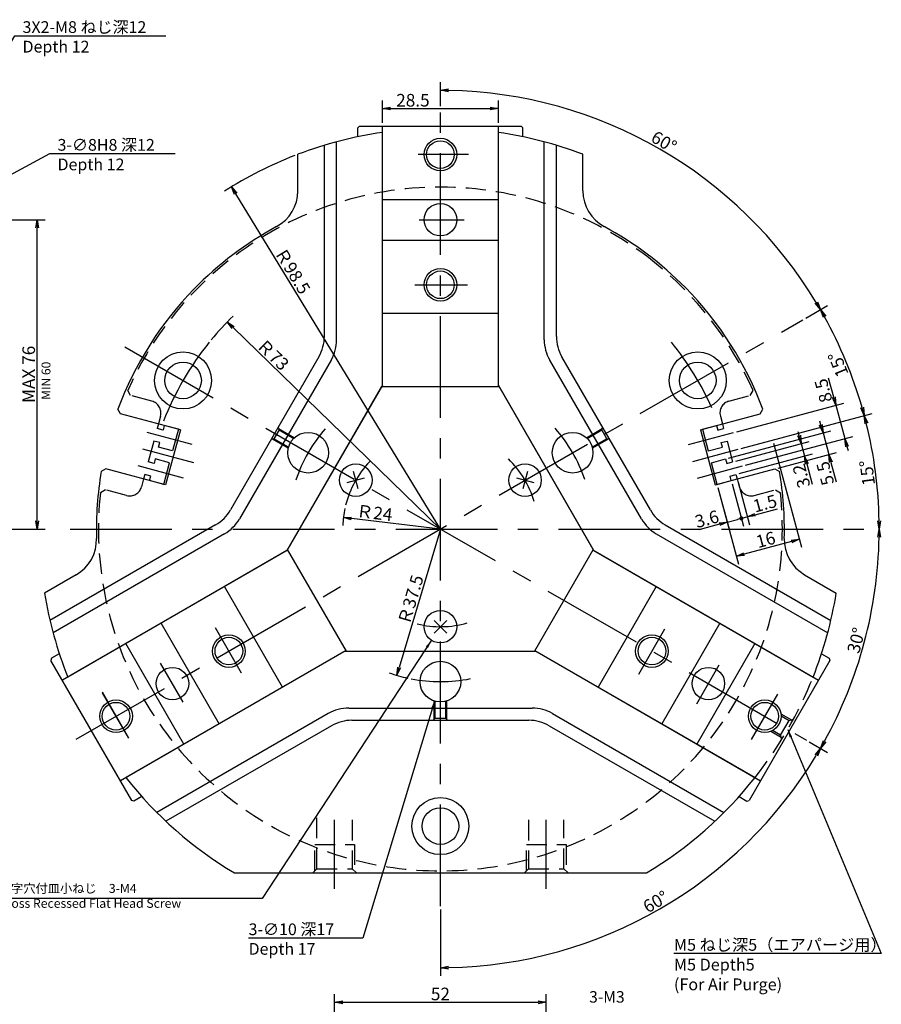
# Model space of a CAD drawing. Extents: x 27 to 582, y 12 to 406.
# Drawn here: x 363 to 575, y 158 to 400 of the extents above; entities that cross this region are included whole.
import ezdxf

# ---------------------------------------------------------------- set-up
doc = ezdxf.new("R2010")
doc.units = 0
doc.header["$LTSCALE"] = 20
doc.linetypes.add('CENTER', pattern=[2, 1.25, -0.25, 0.25, -0.25])
doc.linetypes.add('HIDDEN', pattern=[0.375, 0.25, -0.125])
doc.layers.get('0').update_dxf_attribs({"linetype": 'CONTINUOUS'})
doc.layers.add('MAIN0', color=7, linetype='CONTINUOUS')
doc.styles.add('KNJYOKO', font='TXT', dxfattribs={"bigfont": 'BIGFONT'})
doc.dimstyles.new('MAIN001', dxfattribs={"dimtxt": 3.1, "dimasz": 2, "dimexe": 2, "dimexo": 0.8, "dimtad": 1, "dimdec": 3, "dimtxsty": 'STANDARD', "dimcen": 2.5, "dimaunit": 1, "dimazin": 3, "dimtfac": 0.903226, "dimtmove": 0, "dimatfit": 3, "dimtvp": 0.66129})

# ---------------------------------------------------------------- blocks, each defined once
blk = doc.blocks.new('_OPEN')
at = {"color": 0, "linetype": 'BYBLOCK'}
for p, q in [((-1, 0.166667), (0, 0)), ((0, 0), (-1, -0.166667)), ((0, 0), (-1, 0))]:
    blk.add_line(p, q, dxfattribs=at)
blk = doc.blocks.new('*D0')
at = {"layer": 'MAIN0', "color": 0, "linetype": 'BYBLOCK'}
for p, q in [((452.51, 375), (452.51, 380.5)), ((481.01, 375), (481.01, 380.5)), ((454.51, 378.5), (479.01, 378.5))]:
    blk.add_line(p, q, dxfattribs=at)
at = {"layer": 'MAIN0', "color": 0, "linetype": 'BYBLOCK', "xscale": 2, "yscale": 2, "zscale": 2, "rotation": 180}
blk.add_blockref('_OPEN', (452.51, 378.5), dxfattribs=at)
at = {"layer": 'MAIN0', "color": 0, "linetype": 'BYBLOCK', "xscale": 2, "yscale": 2, "zscale": 2}
blk.add_blockref('_OPEN', (481.01, 378.5), dxfattribs=at)
at = {"layer": 'MAIN0', "color": 0, "linetype": 'BYBLOCK', "insert": (460.01, 380.55), "char_height": 3.1, "attachment_point": 5}
blk.add_mtext('\\A1;28.5', dxfattribs=at)
blk = doc.blocks.new('*D1')
at = {"layer": 'MAIN0', "color": 0, "linetype": 'BYBLOCK'}
for p, q in [((557.35, 222.9), (561.84, 220.3)), ((466.76, 181.73), (466.76, 165.41))]:
    blk.add_line(p, q, dxfattribs=at)
blk.add_arc((466.76, 275.2), 107.79, 271.0631, 328.9369, dxfattribs=at)
at = {"layer": 'MAIN0', "color": 0, "linetype": 'BYBLOCK', "xscale": 2, "yscale": 2, "zscale": 2}
for p, rotation in [((560.11, 221.3), 60.0000000001412), ((466.76, 167.41), 180)]:
    blk.add_blockref('_OPEN', p, dxfattribs=dict(at, rotation=rotation))
at = {"layer": 'MAIN0', "color": 0, "linetype": 'BYBLOCK', "insert": (519.63, 183.62), "char_height": 3.1, "attachment_point": 5, "rotation": 30}
blk.add_mtext('\\A1;60°', dxfattribs=at)
blk = doc.blocks.new('*D2')
at = {"layer": 'MAIN0', "color": 0, "linetype": 'BYBLOCK'}
blk.add_line((557.35, 222.9), (561.84, 220.3), dxfattribs=at)
blk.add_arc((466.76, 275.2), 107.79, 331.0631, 358.9369, dxfattribs=at)
at = {"layer": 'MAIN0', "color": 0, "linetype": 'BYBLOCK', "xscale": 2, "yscale": 2, "zscale": 2}
for p, rotation in [((574.55, 275.2), 90), ((560.11, 221.3), 240.0000000001412)]:
    blk.add_blockref('_OPEN', p, dxfattribs=dict(at, rotation=rotation))
at = {"layer": 'MAIN0', "color": 0, "linetype": 'BYBLOCK', "insert": (568.9, 247.83), "char_height": 3.1, "attachment_point": 5, "rotation": 75}
blk.add_mtext('\\A1;30°', dxfattribs=at)
blk = doc.blocks.new('*D3')
at = {"layer": 'MAIN0', "color": 0, "linetype": 'BYBLOCK'}
blk.add_line((540.64, 295), (572.81, 303.62), dxfattribs=at)
blk.add_arc((466.76, 275.2), 107.79, 1.0631, 13.9369, dxfattribs=at)
at = {"layer": 'MAIN0', "color": 0, "linetype": 'BYBLOCK', "xscale": 2, "yscale": 2, "zscale": 2}
for p, rotation in [((570.88, 303.1), 104.9999999999611), ((574.55, 275.2), 270)]:
    blk.add_blockref('_OPEN', p, dxfattribs=dict(at, rotation=rotation))
at = {"layer": 'MAIN0', "color": 0, "linetype": 'BYBLOCK', "insert": (571.6, 289), "char_height": 3.1, "attachment_point": 5, "rotation": 97.5}
blk.add_mtext('\\A1;15°', dxfattribs=at)
blk = doc.blocks.new('*D4')
at = {"layer": 'MAIN0', "color": 0, "linetype": 'BYBLOCK'}
for p, q in [((556.49, 327.01), (561.84, 330.1)), ((540.64, 295), (572.81, 303.62))]:
    blk.add_line(p, q, dxfattribs=at)
blk.add_arc((466.76, 275.2), 107.79, 16.0631, 28.9369, dxfattribs=at)
at = {"layer": 'MAIN0', "color": 0, "linetype": 'BYBLOCK', "xscale": 2, "yscale": 2, "zscale": 2}
for p, rotation in [((560.11, 329.1), 119.9999999998327), ((570.88, 303.1), 284.9999999999611)]:
    blk.add_blockref('_OPEN', p, dxfattribs=dict(at, rotation=rotation))
at = {"layer": 'MAIN0', "color": 0, "linetype": 'BYBLOCK', "insert": (564.45, 315.67), "char_height": 3.1, "attachment_point": 5, "rotation": 112.5}
blk.add_mtext('\\A1;15°', dxfattribs=at)
blk = doc.blocks.new('*D5')
at = {"layer": 'MAIN0', "color": 0, "linetype": 'BYBLOCK'}
for p, q in [((466.76, 379.07), (466.76, 384.99)), ((556.49, 327.01), (561.84, 330.1))]:
    blk.add_line(p, q, dxfattribs=at)
blk.add_arc((466.76, 275.2), 107.79, 31.0631, 88.9369, dxfattribs=at)
at = {"layer": 'MAIN0', "color": 0, "linetype": 'BYBLOCK', "xscale": 2, "yscale": 2, "zscale": 2}
for p, rotation in [((466.76, 382.99), 180), ((560.11, 329.1), 299.9999999998327)]:
    blk.add_blockref('_OPEN', p, dxfattribs=dict(at, rotation=rotation))
at = {"layer": 'MAIN0', "color": 0, "linetype": 'BYBLOCK', "insert": (521.68, 370.33), "char_height": 3.1, "attachment_point": 5, "rotation": 330}
blk.add_mtext('\\A1;60°', dxfattribs=at)
blk = doc.blocks.new('*D6')
at = {"layer": 'MAIN0', "color": 0, "linetype": 'BYBLOCK'}
for p, q in [((548.59, 296.3), (555.44, 270.74)), ((534.94, 285.4), (539.98, 266.59)), ((552.99, 272.15), (541.4, 269.04))]:
    blk.add_line(p, q, dxfattribs=at)
at = {"layer": 'MAIN0', "color": 0, "linetype": 'BYBLOCK', "xscale": 2, "yscale": 2, "zscale": 2}
for p, rotation in [((554.92, 272.67), 15.00000000013165), ((539.46, 268.53), 195.0000000001317)]:
    blk.add_blockref('_OPEN', p, dxfattribs=dict(at, rotation=rotation))
at = {"layer": 'MAIN0', "color": 0, "linetype": 'BYBLOCK', "insert": (546.66, 272.58), "char_height": 3.1, "attachment_point": 5, "rotation": 15}
blk.add_mtext('\\A1;16', dxfattribs=at)
blk = doc.blocks.new('*D7')
at = {"layer": 'MAIN0', "color": 0, "linetype": 'BYBLOCK'}
blk.add_line((466.76, 275.2), (444.91, 277.8), dxfattribs=at)
blk.add_arc((466.76, 275.2), 24, 167.8163, 177.9975, dxfattribs=at)
at = {"layer": 'MAIN0', "color": 0, "linetype": 'BYBLOCK', "xscale": 2, "yscale": 2, "zscale": 2, "rotation": 173.2228895754327}
blk.add_blockref('_OPEN', (442.93, 278.03), dxfattribs=at)
at = {"layer": 'MAIN0', "color": 0, "linetype": 'BYBLOCK', "insert": (450.54, 279.19), "char_height": 3.1, "attachment_point": 5, "rotation": 353.2229, "style": 'KNJYOKO'}
blk.add_mtext('\\A1;Ｒ24', dxfattribs=at)
blk = doc.blocks.new('*D8')
at = {"layer": 'MAIN0', "color": 0, "linetype": 'BYBLOCK'}
blk.add_line((466.76, 275.2), (415.85, 324.69), dxfattribs=at)
blk.add_arc((466.76, 275.2), 73, 134.2448, 140.4296, dxfattribs=at)
at = {"layer": 'MAIN0', "color": 0, "linetype": 'BYBLOCK', "xscale": 2, "yscale": 2, "zscale": 2, "rotation": 135.8144985805631}
blk.add_blockref('_OPEN', (414.41, 326.08), dxfattribs=at)
at = {"layer": 'MAIN0', "color": 0, "linetype": 'BYBLOCK', "insert": (425.59, 318.08), "char_height": 3.1, "attachment_point": 5, "rotation": 315.8145, "style": 'KNJYOKO'}
blk.add_mtext('\\A1;Ｒ73', dxfattribs=at)
blk = doc.blocks.new('_DOT')
at = {"color": 0, "linetype": 'BYBLOCK'}
blk.add_line((-0.5, 0), (-1, 0), dxfattribs=at)
at = {"color": 0, "linetype": 'BYBLOCK', "const_width": 0.5}
blk.add_lwpolyline([(-0.25, 0, 1), (0.25, 0, 1)], format="xyb", close=True, dxfattribs=at)
blk = doc.blocks.new('*D9')
at = {"layer": 'MAIN0', "color": 0, "linetype": 'BYBLOCK'}
for p, q in [((538.42, 286.33), (541.22, 275.88)), ((534.94, 285.4), (537.74, 274.94)), ((535.3, 276.36), (530.2, 274.99)), ((537.23, 276.88), (539.74, 277.55))]:
    blk.add_line(p, q, dxfattribs=at)
at = {"layer": 'MAIN0', "color": 0, "linetype": 'BYBLOCK', "rotation": 14.99999999997829}
blk.add_blockref('_DOT', (540.7, 277.81), dxfattribs=at)
at = {"layer": 'MAIN0', "color": 0, "linetype": 'BYBLOCK', "xscale": 2, "yscale": 2, "zscale": 2, "rotation": 14.99999999997829}
blk.add_blockref('_OPEN', (537.23, 276.88), dxfattribs=at)
at = {"layer": 'MAIN0', "color": 0, "linetype": 'BYBLOCK', "insert": (532.23, 277.66), "char_height": 3.1, "attachment_point": 5, "rotation": 15}
blk.add_mtext('\\A1;3.6', dxfattribs=at)
blk = doc.blocks.new('*D10')
at = {"layer": 'MAIN0', "color": 0, "linetype": 'BYBLOCK'}
for p, q in [((538.42, 286.33), (541.22, 275.88)), ((539.87, 286.72), (542.67, 276.26)), ((544.09, 278.71), (549.57, 280.18)), ((541.67, 278.07), (542.15, 278.2))]:
    blk.add_line(p, q, dxfattribs=at)
at = {"layer": 'MAIN0', "color": 0, "linetype": 'BYBLOCK', "rotation": 194.9999999999789}
blk.add_blockref('_DOT', (540.7, 277.81), dxfattribs=at)
at = {"layer": 'MAIN0', "color": 0, "linetype": 'BYBLOCK', "xscale": 2, "yscale": 2, "zscale": 2, "rotation": 194.9999999999789}
blk.add_blockref('_OPEN', (542.15, 278.2), dxfattribs=at)
at = {"layer": 'MAIN0', "color": 0, "linetype": 'BYBLOCK', "insert": (546.48, 281.48), "char_height": 3.1, "attachment_point": 5, "rotation": 15}
blk.add_mtext('\\A1;1.5', dxfattribs=at)
blk = doc.blocks.new('*D11')
at = {"layer": 'MAIN0', "color": 0, "linetype": 'BYBLOCK'}
for p, q in [((554.89, 298.14), (554.63, 299.11)), ((539.31, 291.9), (557.34, 296.73)), ((555.4, 296.21), (556.23, 293.12)), ((540.14, 288.81), (558.16, 293.64)), ((556.75, 291.19), (558.08, 286.21))]:
    blk.add_line(p, q, dxfattribs=at)
at = {"layer": 'MAIN0', "color": 0, "linetype": 'BYBLOCK', "xscale": 2, "yscale": 2, "zscale": 2}
for p, rotation in [((555.4, 296.21), 284.9999999999417), ((556.23, 293.12), 104.9999999999417)]:
    blk.add_blockref('_OPEN', p, dxfattribs=dict(at, rotation=rotation))
at = {"layer": 'MAIN0', "color": 0, "linetype": 'BYBLOCK', "insert": (555.42, 288.24), "char_height": 3.1, "attachment_point": 5, "rotation": 105}
blk.add_mtext('\\A1;3.2', dxfattribs=at)
blk = doc.blocks.new('*D12')
at = {"layer": 'MAIN0', "color": 0, "linetype": 'BYBLOCK'}
for p, q in [((560.22, 300.76), (559.96, 301.73)), ((537.56, 292.62), (562.67, 299.35)), ((560.74, 298.83), (562.16, 293.52)), ((549.72, 290.18), (564.09, 294.03)), ((562.68, 291.58), (563.95, 286.83))]:
    blk.add_line(p, q, dxfattribs=at)
at = {"layer": 'MAIN0', "color": 0, "linetype": 'BYBLOCK', "xscale": 2, "yscale": 2, "zscale": 2}
for p, rotation in [((560.74, 298.83), 284.9999999999421), ((562.16, 293.52), 104.9999999999421)]:
    blk.add_blockref('_OPEN', p, dxfattribs=dict(at, rotation=rotation))
at = {"layer": 'MAIN0', "color": 0, "linetype": 'BYBLOCK', "insert": (561.29, 288.86), "char_height": 3.1, "attachment_point": 5, "rotation": 105}
blk.add_mtext('\\A1;5.5', dxfattribs=at)
blk = doc.blocks.new('*D13')
at = {"layer": 'MAIN0', "color": 0, "linetype": 'BYBLOCK'}
for p, q in [((563.4, 307.57), (562.13, 312.29)), ((539.54, 299.1), (565.85, 306.15)), ((563.92, 305.63), (566.12, 297.42)), ((541.74, 290.89), (568.05, 297.94)), ((566.63, 295.49), (566.89, 294.53))]:
    blk.add_line(p, q, dxfattribs=at)
at = {"layer": 'MAIN0', "color": 0, "linetype": 'BYBLOCK', "xscale": 2, "yscale": 2, "zscale": 2}
for p, rotation in [((563.92, 305.63), 284.9999999999413), ((566.12, 297.42), 104.9999999999413)]:
    blk.add_blockref('_OPEN', p, dxfattribs=dict(at, rotation=rotation))
at = {"layer": 'MAIN0', "color": 0, "linetype": 'BYBLOCK', "insert": (560.84, 309.2), "char_height": 3.1, "attachment_point": 5, "rotation": 105}
blk.add_mtext('\\A1;8.5', dxfattribs=at)
blk = doc.blocks.new('*D14')
at = {"layer": 'MAIN0', "color": 0, "linetype": 'BYBLOCK'}
for p, q in [((440.76, 120.97), (440.76, 160.9)), ((492.76, 120.97), (492.76, 160.9)), ((442.76, 158.9), (490.76, 158.9))]:
    blk.add_line(p, q, dxfattribs=at)
at = {"layer": 'MAIN0', "color": 0, "linetype": 'BYBLOCK', "xscale": 2, "yscale": 2, "zscale": 2, "rotation": 180}
blk.add_blockref('_OPEN', (440.76, 158.9), dxfattribs=at)
at = {"layer": 'MAIN0', "color": 0, "linetype": 'BYBLOCK', "xscale": 2, "yscale": 2, "zscale": 2}
blk.add_blockref('_OPEN', (492.76, 158.9), dxfattribs=at)
at = {"layer": 'MAIN0', "color": 0, "linetype": 'BYBLOCK', "insert": (466.76, 160.95), "char_height": 3.1, "attachment_point": 5}
blk.add_mtext('\\A1;52', dxfattribs=at)
blk = doc.blocks.new('*D36')
at = {"layer": 'MAIN0', "color": 0, "linetype": 'BYBLOCK'}
blk.add_line((466.76, 275.2), (416.49, 357.57), dxfattribs=at)
blk.add_arc((466.76, 275.2), 98.5, 111.279, 122.5589, dxfattribs=at)
at = {"layer": 'MAIN0', "color": 0, "linetype": 'BYBLOCK', "xscale": 2, "yscale": 2, "zscale": 2, "rotation": 121.3955413361273}
blk.add_blockref('_OPEN', (415.45, 359.28), dxfattribs=at)
at = {"layer": 'MAIN0', "color": 0, "linetype": 'BYBLOCK', "insert": (430.44, 338.65), "char_height": 3.1, "attachment_point": 5, "rotation": 301.3955, "style": 'KNJYOKO'}
blk.add_mtext('\\A1;Ｒ98.5', dxfattribs=at)
blk = doc.blocks.new('*D37')
at = {"layer": 'MAIN0', "color": 0, "linetype": 'BYBLOCK'}
blk.add_line((466.76, 275.2), (456.65, 241.17), dxfattribs=at)
blk.add_arc((466.76, 275.2), 37.5, 250.3969, 257.7307, dxfattribs=at)
at = {"layer": 'MAIN0', "color": 0, "linetype": 'BYBLOCK', "xscale": 2, "yscale": 2, "zscale": 2, "rotation": 253.4527095622057}
blk.add_blockref('_OPEN', (456.08, 239.25), dxfattribs=at)
at = {"layer": 'MAIN0', "color": 0, "linetype": 'BYBLOCK', "insert": (459.45, 257.81), "char_height": 3.1, "attachment_point": 5, "rotation": 73.4527, "style": 'KNJYOKO'}
blk.add_mtext('\\A1;Ｒ37.5', dxfattribs=at)
blk = doc.blocks.new('*D41')
at = {"layer": 'MAIN0', "color": 0, "linetype": 'BYBLOCK'}
for p, q in [((344.62, 351.2), (369.68, 351.2)), ((367.68, 277.2), (367.68, 349.2)), ((354.89, 275.2), (369.68, 275.2))]:
    blk.add_line(p, q, dxfattribs=at)
at = {"layer": 'MAIN0', "color": 0, "linetype": 'BYBLOCK', "xscale": 2, "yscale": 2, "zscale": 2}
for p, rotation in [((367.68, 351.2), 90), ((367.68, 275.2), 270)]:
    blk.add_blockref('_OPEN', p, dxfattribs=dict(at, rotation=rotation))
at = {"layer": 'MAIN0', "color": 0, "linetype": 'BYBLOCK', "insert": (365.63, 313.2), "char_height": 3.1, "attachment_point": 5, "rotation": 90}
blk.add_mtext('\\A1;MAX 76', dxfattribs=at)

msp = doc.modelspace()

# ---------------------------------------------------------------- linework, layer by layer
at = {"layer": 'MAIN0', "color": 3, "linetype": 'CENTER'}
for p, q in [((466.7594, 182.5284), (466.7594, 378.2652)), ((473.6296, 367.2004), (461.2661, 367.2004)), ((461.5503, 351.2004), (472.5708, 351.2004)), ((460.5107, 335.2004), (473.4025, 335.2004)), ((377.2997, 223.5508), (555.7976, 326.6066)), ((389.2604, 319.9444), (556.6561, 223.2985)), ((405.8135, 295.9307), (394.7503, 298.8951)), ((527.7053, 295.9307), (538.7685, 298.8951)), ((406.2051, 291.4259), (393.6503, 294.7899)), ((528.8053, 291.8255), (539.8685, 294.7899)), ((403.6135, 287.7203), (392.5503, 290.6847)), ((529.9053, 287.7203), (540.9685, 290.6847)), ((375.7784, 275.2004), (574.8758, 275.2004)), ((417.9223, 239.7888), (411.4763, 250.9535)), ((521.8453, 250.6119), (515.3994, 239.4473)), ((403.546, 232.6892), (398.0358, 242.2332)), ((535.1819, 241.7116), (529.6717, 232.1676)), ((383.65, 235.1501), (389.8317, 224.4431)), ((390.2094, 223.7888), (383.7635, 234.9535)), ((549.5581, 234.6119), (543.1122, 223.4473)), ((440.7594, 186.7673), (440.7594, 203.7004)), ((492.7594, 186.7673), (492.7594, 203.7004))]:
    msp.add_line(p, q, dxfattribs=at)
at = {"layer": 'MAIN0', "color": 3, "linetype": 'CONTINUOUS'}
for p, q in [((446.5094, 373.8004), (446.9094, 374.2004)), ((446.5094, 371.5964), (446.5094, 373.8004)), ((446.9094, 374.2004), (486.6094, 374.2004)), ((452.5094, 310.2004), (452.5094, 374.2004)), ((452.5094, 310.5187), (452.5094, 372.6642)), ((481.0094, 310.2004), (481.0094, 374.2004)), ((481.0094, 310.5187), (481.0094, 372.6642)), ((487.0094, 373.8004), (486.6094, 374.2004)), ((487.0094, 371.5964), (487.0094, 373.8004)), ((441.2594, 321.7126), (441.2594, 370.3424)), ((492.2594, 321.7126), (492.2594, 370.3424)), ((438.2594, 322.5164), (438.2594, 369.4872)), ((495.2594, 322.5164), (495.2594, 369.4872)), ((431.7594, 358.2982), (431.7594, 367.2724)), ((501.7594, 358.2982), (501.7594, 367.2724)), ((452.5094, 356.2004), (481.0094, 356.2004)), ((452.5094, 346.2004), (481.0094, 346.2004)), ((452.5094, 328.2004), (481.0094, 328.2004)), ((436.9197, 317.5164), (415.1928, 279.8843)), ((518.3261, 279.8843), (496.5992, 317.5164)), ((439.9197, 316.7126), (417.3889, 277.6882)), ((516.1299, 277.6882), (493.5992, 316.7126)), ((452.5094, 310.5187), (429.0479, 269.8821)), ((452.3257, 310.2004), (429.2316, 270.2004)), ((452.3257, 310.2004), (481.1932, 310.2004)), ((504.4709, 269.8821), (481.0094, 310.5187)), ((504.2872, 270.2004), (481.1932, 310.2004)), ((388.1969, 303.4981), (387.5473, 304.6231)), ((402.8882, 299.5616), (388.1969, 303.4981)), ((530.6306, 299.5616), (545.3219, 303.4981)), ((545.3219, 303.4981), (545.9715, 304.6231)), ((397.479, 301.0109), (397.1814, 299.9001)), ((398.9279, 300.6227), (398.6303, 299.5119)), ((534.5909, 300.6227), (534.8886, 299.5119)), ((536.0398, 301.0109), (536.3375, 299.9001)), ((398.6303, 299.5119), (397.1814, 299.9001)), ((402.8882, 299.5616), (399.2647, 286.0386)), ((402.4052, 299.691), (400.9817, 294.3784)), ((530.6306, 299.5616), (534.2541, 286.0386)), ((531.1136, 299.691), (532.5371, 294.3784)), ((534.8886, 299.5119), (536.3375, 299.9001)), ((396.3531, 296.8092), (394.9814, 291.6898)), ((397.802, 296.4209), (396.3531, 296.8092)), ((397.5044, 295.3101), (397.802, 296.4209)), ((400.9817, 294.3784), (397.5044, 295.3101)), ((532.5371, 294.3784), (536.0144, 295.3101)), ((535.7168, 296.4209), (537.1657, 296.8092)), ((536.0144, 295.3101), (535.7168, 296.4209)), ((537.1657, 296.8092), (538.5374, 291.6898)), ((396.4303, 291.3015), (394.9814, 291.6898)), ((396.7279, 292.4123), (396.4303, 291.3015)), ((400.2053, 291.4806), (396.7279, 292.4123)), ((398.7818, 286.168), (400.2053, 291.4806)), ((533.3136, 291.4806), (536.7909, 292.4123)), ((534.7371, 286.168), (533.3136, 291.4806)), ((536.7909, 292.4123), (537.0885, 291.3015)), ((537.0885, 291.3015), (538.5374, 291.6898)), ((384.5734, 289.9751), (383.4484, 289.3256)), ((399.2647, 286.0386), (384.5734, 289.9751)), ((394.1532, 288.5988), (393.8555, 287.488)), ((395.6021, 288.2106), (394.1532, 288.5988)), ((395.3044, 287.0997), (395.6021, 288.2106)), ((446.5442, 285.0753), (445.4054, 289.3254)), ((488.1134, 289.3254), (486.9746, 285.0753)), ((534.2541, 286.0386), (548.9454, 289.9751)), ((537.9168, 288.2106), (539.3656, 288.5988)), ((538.2144, 287.0997), (537.9168, 288.2106)), ((539.3656, 288.5988), (539.6633, 287.488)), ((548.9454, 289.9751), (550.0704, 289.3256)), ((443.8498, 286.631), (448.0998, 287.7698)), ((485.419, 287.7698), (489.6691, 286.631)), ((411.5325, 276.2241), (370.8547, 252.7387)), ((521.9863, 276.2241), (562.6642, 252.7387)), ((413.7287, 274.0279), (371.614, 249.713)), ((519.7902, 274.0279), (561.9048, 249.713)), ((429.3235, 270.0412), (373.8979, 238.0412)), ((429.0479, 269.8821), (375.2283, 238.8094)), ((443.6654, 245.2004), (429.2316, 270.2004)), ((504.2872, 270.2004), (489.8534, 245.2004)), ((504.1953, 270.0412), (559.6209, 238.0412)), ((504.4709, 269.8821), (558.2905, 238.8094)), ((377.2946, 263.9623), (369.5227, 259.4753)), ((556.2242, 263.9623), (563.9961, 259.4753)), ((427.9851, 236.3595), (413.7351, 261.0412)), ((519.7838, 261.0412), (505.5338, 236.3595)), ((412.3966, 227.3595), (398.1466, 252.0412)), ((468.315, 252.756), (465.2038, 249.6447)), ((468.315, 249.6447), (465.2038, 252.756)), ((535.3722, 252.0412), (521.1222, 227.3595)), ((403.7364, 222.3595), (389.4864, 247.0412)), ((544.0325, 247.0412), (529.7825, 222.3595)), ((373.153, 244.5394), (371.2443, 243.4374)), ((443.5735, 245.3595), (388.1479, 213.3595)), ((443.2979, 245.2004), (389.4783, 214.1276)), ((443.2979, 245.2004), (490.2209, 245.2004)), ((443.6654, 245.2004), (489.8534, 245.2004)), ((489.9453, 245.3595), (545.3709, 213.3595)), ((490.2209, 245.2004), (544.0405, 214.1276)), ((560.3658, 244.5394), (562.2745, 243.4374)), ((371.2443, 243.4374), (371.0979, 242.891)), ((390.9479, 208.5098), (371.0979, 242.891)), ((562.4209, 242.891), (542.5709, 208.5098)), ((562.2745, 243.4374), (562.4209, 242.891)), ((439.2287, 229.8606), (397.114, 205.5457)), ((444.2287, 231.2004), (489.2902, 231.2004)), ((494.2902, 229.8606), (536.4048, 205.5457)), ((445.0325, 228.2004), (488.4863, 228.2004)), ((440.0325, 226.8606), (399.3547, 203.3753)), ((493.4863, 226.8606), (534.1642, 203.3753)), ((391.4943, 208.3634), (390.9479, 208.5098)), ((393.403, 209.4654), (391.4943, 208.3634)), ((540.1158, 209.4654), (542.0245, 208.3634)), ((542.0245, 208.3634), (542.5709, 208.5098)), ((416.1432, 190.7004), (517.3756, 190.7004))]:
    msp.add_line(p, q, dxfattribs=at)
at = {"layer": 'MAIN0', "color": 3, "linetype": 'HIDDEN'}
for p, q in [((390.671, 308.0115), (389.9639, 309.2363)), ((395.8753, 306.617), (390.671, 308.0115)), ((537.6435, 306.617), (542.8479, 308.0115)), ((542.8479, 308.0115), (543.555, 309.2363)), ((397.9966, 302.9428), (397.479, 301.0109)), ((535.5222, 302.9428), (536.0398, 301.0109)), ((402.4052, 299.691), (398.9279, 300.6227)), ((426.9312, 300.2159), (427.1142, 299.5329)), ((506.4046, 299.5329), (506.5876, 300.2159)), ((531.1136, 299.691), (534.5909, 300.6227)), ((427.1142, 299.5329), (425.8642, 297.3678)), ((427.0227, 299.8744), (430.9028, 297.6343)), ((427.1142, 299.5329), (430.7158, 297.4535)), ((502.616, 297.6343), (506.4961, 299.8744)), ((502.803, 297.4535), (506.4046, 299.5329)), ((507.6546, 297.3678), (506.4046, 299.5329)), ((425.8642, 297.3678), (425.1812, 297.1848)), ((429.4028, 295.0362), (425.5227, 297.2763)), ((429.4658, 295.2885), (425.8642, 297.3678)), ((507.6546, 297.3678), (504.053, 295.2885)), ((507.9961, 297.2763), (504.116, 295.0362)), ((508.3376, 297.1848), (507.6546, 297.3678)), ((393.8555, 287.488), (393.3379, 285.5561)), ((398.7818, 286.168), (395.3044, 287.0997)), ((534.7371, 286.168), (538.2144, 287.0997)), ((539.6633, 287.488), (540.1809, 285.5561)), ((384.4593, 284.8293), (383.2346, 284.1222)), ((389.6637, 283.4348), (384.4593, 284.8293)), ((543.8552, 283.4348), (549.0595, 284.8293)), ((549.0595, 284.8293), (550.2843, 284.1222)), ((465.2594, 228.4504), (465.2594, 232.9307)), ((465.5094, 228.7004), (465.5094, 232.8591)), ((468.0094, 232.8591), (468.0094, 228.7004)), ((468.2594, 232.9307), (468.2594, 228.4504)), ((465.0094, 228.2004), (465.5094, 228.7004)), ((465.5094, 228.7004), (468.0094, 228.7004)), ((468.0094, 228.7004), (468.5094, 228.2004)), ((550.3201, 224.5317), (552.4201, 228.169)), ((550.3879, 229.8042), (552.9665, 228.3154)), ((550.4321, 229.3168), (552.4201, 228.169)), ((552.4201, 228.169), (553.5129, 228.4619)), ((550.4665, 223.9853), (547.8879, 225.4741)), ((550.3201, 224.5317), (548.3321, 225.6795)), ((550.6129, 223.4389), (550.3201, 224.5317)), ((436.4094, 191.7004), (436.4094, 204.5418)), ((445.1094, 203.7004), (445.1094, 191.7004)), ((488.4094, 203.7004), (488.4094, 191.7004)), ((497.1094, 191.7004), (497.1094, 203.7004)), ((435.8954, 191.1864), (435.8954, 197.7034)), ((435.8954, 197.7004), (445.6234, 197.7004)), ((445.6234, 197.7034), (445.6234, 191.1864)), ((487.8954, 191.1864), (487.8954, 197.7034)), ((487.8954, 197.7004), (497.6234, 197.7004)), ((497.6234, 197.7034), (497.6234, 191.1864)), ((411.5135, 193.652), (411.6162, 193.7113)), ((435.4094, 190.7004), (436.4094, 191.7004)), ((436.4094, 191.7004), (445.1094, 191.7004)), ((446.1094, 190.7004), (445.1094, 191.7004)), ((487.4094, 190.7004), (488.4094, 191.7004)), ((488.4094, 191.7004), (497.1094, 191.7004)), ((498.1094, 190.7004), (497.1094, 191.7004))]:
    msp.add_line(p, q, dxfattribs=at)
at = {"layer": 'MAIN0', "color": 3, "linetype": 'CONTINUOUS'}
for centre, radius in [((466.7594, 367.2004), 4), ((466.7594, 367.2004), 3.4), ((466.7594, 351.2004), 4), ((466.7594, 335.2004), 4), ((466.7594, 335.2004), 3.4), ((403.5396, 311.7004), 7), ((529.9793, 311.7004), 7), ((403.5396, 311.7004), 4.5), ((529.9793, 311.7004), 4.5), ((434.2835, 293.9504), 5), ((499.2354, 293.9504), 5), ((445.9748, 287.2004), 4), ((487.544, 287.2004), 4), ((466.7594, 251.2004), 4), ((414.7979, 245.2004), 4), ((518.7209, 245.2004), 4), ((414.7979, 245.2004), 3.4), ((518.7209, 245.2004), 3.4), ((466.7594, 237.7004), 5), ((400.9415, 237.2004), 4), ((532.5773, 237.2004), 4), ((387.0851, 229.2004), 4), ((387.0851, 229.2004), 3.4), ((546.4337, 229.2004), 4), ((546.4337, 229.2004), 3.4), ((466.7594, 202.2004), 7), ((466.7594, 202.2004), 4.5)]:
    msp.add_circle(centre, radius, dxfattribs=at)
for centre, radius, start, end in [((466.7594, 275.2004), 98.5, 98.318173, 110.813668), ((466.7594, 275.2004), 98.5, 69.186332, 81.681827), ((421.7594, 358.2982), 10, 298.43689, 360), ((511.7594, 358.2982), 10, 180, 241.56311), ((466.7594, 275.2004), 84.5, 118.43689, 135.742061), ((466.7594, 275.2004), 84.5, 44.574329, 61.56311), ((466.7594, 275.2004), 84.5, 135.742061, 159.622857), ((466.7594, 275.2004), 84.5, 20.377143, 44.574329), ((428.2594, 322.5164), 10, 330, 360), ((505.2594, 322.5164), 10, 180, 210), ((431.2594, 321.7126), 10, 330, 360), ((502.2594, 321.7126), 10, 180, 210), ((466.7594, 275.2004), 84.5, 170.377143, 181.56311), ((466.7594, 275.2004), 84.5, 358.43689, 369.622857), ((406.5325, 284.8843), 10, 300, 330), ((526.9863, 284.8843), 10, 210, 240), ((408.7287, 282.6882), 10, 300, 330), ((524.7902, 282.6882), 10, 210, 240), ((372.2946, 272.6226), 10, 300, 361.56311), ((561.2242, 272.6226), 10, 178.43689, 240), ((466.7594, 275.2004), 98.5, 189.186332, 201.681827), ((466.7594, 275.2004), 98.5, 338.318173, 350.813668), ((444.2287, 221.2004), 10, 90, 120), ((489.2902, 221.2004), 10, 60, 90), ((445.0325, 218.2004), 10, 90, 120), ((488.4863, 218.2004), 10, 60, 90), ((466.7594, 275.2004), 98.5, 218.318173, 239.078041), ((466.7594, 275.2004), 98.5, 300.921959, 321.681827)]:
    msp.add_arc(centre, radius, start, end, dxfattribs=at)
at = {"layer": 'MAIN0', "color": 3, "linetype": 'HIDDEN'}
for centre, radius, start, end in [((466.7594, 275.2004), 84, 51.658673, 128.341327), ((466.7594, 275.2004), 84, 128.341327, 156.097012), ((466.7594, 275.2004), 84, 23.902988, 51.658673), ((395.0989, 303.7192), 3, 345, 435), ((538.42, 303.7192), 3, 105, 195), ((390.4401, 286.3326), 3, 255, 345), ((543.0787, 286.3326), 3, 195, 285), ((466.7594, 275.2004), 84, 173.902988, 366.097012), ((466.7594, 275.2004), 98.5, 321.681827, 338.318173)]:
    msp.add_arc(centre, radius, start, end, dxfattribs=at)
at = {"layer": 'MAIN0', "color": 3, "linetype": 'CENTER'}
for radius, start, end in [(73, 141.057515, 158.74311), (73, 24.05275, 38.942485), (37.5, 138.952966, 161.305697), (37.5, 18.952966, 41.305697), (24, 136.325608, 165.906441), (24, 16.325608, 45.906441), (24, 256.325608, 285.906441), (37.5, 258.952966, 281.305697)]:
    msp.add_arc((466.7594, 275.2004), radius, start, end, dxfattribs=at)

# ---------------------------------------------------------------- texts
at = {"layer": 'MAIN0', "color": 3, "linetype": 'CONTINUOUS', "char_height": 3.1, "attachment_point": 1, "style": 'KNJYOKO'}
for s, insert in [('{\\H0.93x;{3X2-M8 ねじ深12\\PDepth 12}}', (364.1149, 399.9699)), ('{\\H0.93x;{3-∅8H8 深12\\PDepth 12}}', (372.7073, 371.0322)), ('{\\H0.71x;{十字穴付皿小ねじ\u30003-M4\\PCross Recessed Flat Head Screw}}', (358.2952, 187.9904)), ('{\\H0.93x;{3-∅10 深17\\PDepth 17}}', (419.6358, 178.2854)), ('{\\H0.94x;{M5 ねじ深5（エアパージ用）\\PM5 Depth5\\P(For Air Purge)}}', (524.116, 174.4841))]:
    msp.add_mtext(s, dxfattribs=dict(at, insert=insert))
at = {"layer": 'MAIN0', "color": 3, "linetype": 'CONTINUOUS', "insert": (368.7995, 306.947), "char_height": 3.1, "attachment_point": 1, "rotation": 90}
msp.add_mtext('{\\H0.70x;{MIN 60}}', dxfattribs=at)
at = {"layer": 'MAIN0', "color": 3, "linetype": 'CONTINUOUS', "insert": (503.289, 161.6481), "char_height": 3.1, "attachment_point": 1}
msp.add_mtext('{\\H0.91x;{3-M3}}', dxfattribs=at)

# ---------------------------------------------------------------- dimensions: what is measured, and where the dimension line sits
at = {"layer": 'MAIN0', "color": 3, "linetype": 'CONTINUOUS'}
for base, line1, line2, picture, middle in [((520.6558, 368.5516), ((555.7976, 326.6066), (554.9316, 326.1066)), ((466.7594, 377.2652), (466.7594, 378.2652)), '*D5', (520.9058, 368.9846)), ((566.3469, 316.4509), ((539.8685, 294.7899), (538.9026, 294.5311)), ((554.9316, 326.1066), (555.7976, 326.6066)), '*D4', (565.8849, 316.2595)), ((573.6299, 289.2701), ((574.5521, 275.2004), (466.7594, 275.2004)), ((538.9026, 294.5311), (539.8685, 294.7899)), '*D3', (573.1342, 289.2049)), ((570.8792, 247.3016), ((556.6561, 223.2985), (555.7901, 223.7985)), ((466.7594, 275.2004), (574.5521, 275.2004)), '*D2', (570.3962, 247.431)), ((520.6558, 181.8492), ((466.7594, 182.5284), (466.7594, 183.5284)), ((555.7901, 223.7985), (556.6561, 223.2985)), '*D1', (520.4058, 182.2822))]:
    dim = msp.add_angular_dim_2l(base=base, line1=line1, line2=line2, dimstyle='MAIN001', override={"dimasz": 2, "dimblk1": 'OPEN', "dimblk2": 'OPEN', "dimsah": 1}, dxfattribs=at)
    dim.commit()
    dim.dimension.update_dxf_attribs({"geometry": picture, "text_midpoint": middle, "dimtype": 162})
dim = msp.add_linear_dim(base=(452.5094, 378.4969), p1=(481.0094, 374.2004), p2=(452.5094, 374.2004), dimstyle='MAIN001', override={"dimasz": 2, "dimblk1": 'OPEN', "dimblk2": 'OPEN', "dimsah": 1}, dxfattribs=at)
dim.commit()
dim.dimension.update_dxf_attribs({"geometry": '*D0', "text_midpoint": (460.013, 378.9969), "dimtype": 160})
for mpoint, picture, middle in [((415.4465, 359.2791), '*D36', (429.1148, 337.8428)), ((414.4121, 326.0802), '*D8', (424.5059, 316.9666)), ((442.9271, 278.0326), '*D7', (450.358, 277.653)), ((456.0792, 239.2534), '*D37', (460.94, 257.3693))]:
    dim = msp.add_radius_dim(center=(466.7594, 275.2004), mpoint=mpoint, dimstyle='MAIN001', override={"dimasz": 2, "dimtxsty": 'KNJYOKO', "dimblk1": 'OPEN', "dimblk2": 'OPEN', "dimsah": 1}, dxfattribs=at)
    dim.commit()
    dim.dimension.update_dxf_attribs({"geometry": picture, "text_midpoint": middle, "dimtype": 164})
dim = msp.add_linear_dim(base=(367.6807, 275.2004), p1=(343.8212, 351.2004), p2=(354.0935, 275.2004), angle=90, text='\\A1;MAX 76', dimstyle='MAIN001', override={"dimasz": 2, "dimblk1": 'OPEN', "dimblk2": 'OPEN', "dimsah": 1}, dxfattribs=at)
dim.commit()
dim.dimension.update_dxf_attribs({"geometry": '*D41', "text_midpoint": (367.1807, 313.2004)})
for base, p1, p2, angle, override, picture, middle, dimtype in [((563.9164, 305.6334), (540.9685, 290.6847), (538.7685, 298.8951), 105, {"dimasz": 2, "dimblk1": 'OPEN', "dimblk2": 'OPEN', "dimsah": 1}, '*D13', (562.336, 309.5996), 161), ((560.737, 298.8287), (548.9454, 289.9751), (536.7909, 292.4123), 105, {"dimasz": 2, "dimblk1": 'OPEN', "dimblk2": 'OPEN', "dimsah": 1}, '*D12', (562.7841, 289.2569), 160), ((555.4042, 296.2092), (539.3656, 288.5988), (538.5374, 291.6898), 105, {"dimasz": 2, "dimblk1": 'OPEN', "dimblk2": 'OPEN', "dimsah": 1}, '*D11', (556.9149, 288.6394), 161), ((537.227, 276.8753), (538.2144, 287.0997), (534.7371, 286.168), 15, {"dimasz": 2, "dimblk1": 'DOT', "dimblk2": 'OPEN', "dimsah": 1}, '*D9', (532.634, 276.1622), 160), ((540.7044, 277.807), (539.6633, 287.488), (538.2144, 287.0997), 15, {"dimasz": 2, "dimblk1": 'OPEN', "dimblk2": 'DOT', "dimsah": 1}, '*D10', (546.8787, 279.9791), 160)]:
    dim = msp.add_linear_dim(base=base, p1=p1, p2=p2, angle=angle, dimstyle='MAIN001', override=override, dxfattribs=at)
    dim.commit()
    dim.dimension.update_dxf_attribs({"geometry": picture, "text_midpoint": middle, "dimtype": dimtype})
dim = msp.add_linear_dim(base=(554.919, 272.6671), p1=(534.7371, 286.168), p2=(548.3801, 297.0706), angle=15, dimstyle='MAIN001', override={"dimasz": 2, "dimblk1": 'OPEN', "dimblk2": 'OPEN', "dimsah": 1}, dxfattribs=at)
dim.commit()
dim.dimension.update_dxf_attribs({"geometry": '*D6', "text_midpoint": (547.0622, 271.0795)})
dim = msp.add_linear_dim(base=(440.7594, 158.9033), p1=(492.7594, 120.1716), p2=(440.7594, 120.1716), dimstyle='MAIN001', override={"dimasz": 2, "dimblk1": 'OPEN', "dimblk2": 'OPEN', "dimsah": 1}, dxfattribs=at)
dim.commit()
dim.dimension.update_dxf_attribs({"geometry": '*D14', "text_midpoint": (466.7594, 159.4033)})

# ---------------------------------------------------------------- leaders
at = {"layer": 'MAIN0', "color": 3, "linetype": 'CONTINUOUS', "annotation_type": 0, "has_hookline": 1}
for points, hookline_direction, text_width in [([(345.0482, 367.2004), (362.1889, 396.3699), (364.1139, 396.3699)], 0, 35.171), ([(340.5482, 351.2004), (370.7813, 367.4322), (372.7063, 367.4322)], 0, 28.901), ([(464.5671, 247.8547), (422.9812, 184.3904), (421.1942, 184.3904)], 1, 62.899), ([(465.3099, 232.9151), (447.6718, 174.6854), (445.7448, 174.6854)], 1, 26.109), ([(552.0629, 225.9504), (575.0594, 170.8841), (573.1324, 170.8841)], 1, 49.0164)]:
    msp.add_leader(points, dimstyle='MAIN001', override={"dimgap": 0, "dimtad": 1}, dxfattribs=dict(at, hookline_direction=hookline_direction, text_width=text_width))

doc.saveas('drawing.dxf')
